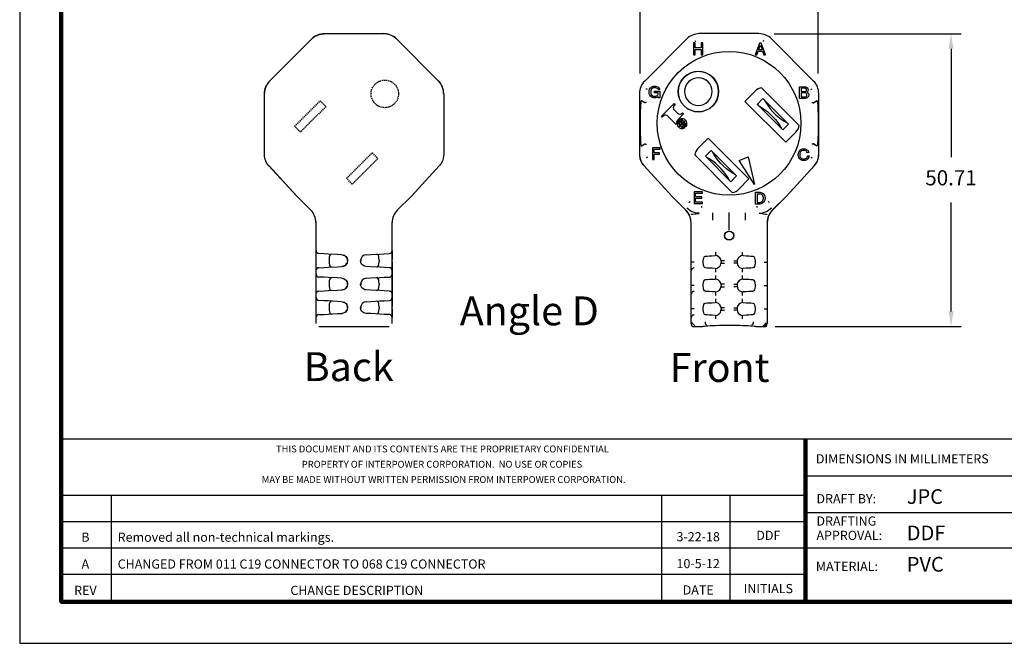
# Model space of a CAD drawing. Units: millimetres. Extents: x 330 to 651, y 65 to 312.
# Drawn here: x 330 to 526, y 65 to 188 of the extents above; entities that cross this region are included whole.
import ezdxf
from ezdxf.enums import TextEntityAlignment as Align

# ---------------------------------------------------------------- set-up
doc = ezdxf.new("R2010")
doc.units = ezdxf.units.MM
doc.linetypes.add('HIDDEN', pattern=[0.375, 0.25, -0.125])
for name, color, linetype in [('DIMS', 1, 'Continuous'), ('HIDDEN', 4, 'HIDDEN'), ('OBJECT', 7, 'Continuous'), ('PLOT BORDER', 3, 'Continuous'), ('TEXT', 7, 'Continuous'), ('TITLE BLOCK', 4, 'Continuous'), ('TITLE BLOCK TEXT', 6, 'Continuous')]:
    doc.layers.add(name, color=color, linetype=linetype)
doc.dimstyles.new('ISO-25', dxfattribs={"dimtxt": 2.5, "dimasz": 2.5, "dimexe": 1.25, "dimexo": 0.625, "dimtad": 0, "dimtih": 1, "dimtoh": 1, "dimdsep": 46, "dimtxsty": 'Standard', "dimcen": 2.5, "dimadec": 0, "dimazin": 0, "dimtfac": 1, "dimtmove": 0, "dimatfit": 3, "dimfxl": 1, "dimarcsym": 0})

# ---------------------------------------------------------------- blocks, each defined once
blk = doc.blocks.new('*D22')
at = {"layer": 'Defpoints', "color": 0, "transparency": 16777216}
for p in [(477.05, 185.7), (477.3, 127.58), (515.19, 127.58)]:
    blk.add_point(p, dxfattribs=at)
at = {"layer": 'DIMS', "color": 0, "lineweight": -2, "transparency": 16777216}
for p, q in [((480.05, 185.7), (517.19, 185.7)), ((515.19, 182.7), (515.19, 161.22)), ((515.19, 130.58), (515.19, 152.22)), ((480.3, 127.58), (517.19, 127.58))]:
    blk.add_line(p, q, dxfattribs=at)
at = {"layer": 'DIMS', "color": 0, "transparency": 16777216}
for points in [[(514.69, 182.7), (515.69, 182.7), (515.19, 185.7)], [(514.69, 130.58), (515.69, 130.58), (515.19, 127.58)]]:
    blk.add_solid(points, dxfattribs=at)
at = {"layer": 'DIMS', "color": 0, "transparency": 16777216, "insert": (515.19, 156.72), "char_height": 3, "attachment_point": 5}
blk.add_mtext('50.71', dxfattribs=at)
blk = doc.blocks.new('*D23')
at = {"layer": 'Defpoints', "color": 0, "transparency": 16777216}
for p in [(488.78, 200.59), (453.46, 174.77), (488.78, 174.8)]:
    blk.add_point(p, dxfattribs=at)
at = {"layer": 'DIMS', "color": 0, "lineweight": -2, "transparency": 16777216}
for p, q in [((453.46, 177.77), (453.46, 202.59)), ((488.78, 177.8), (488.78, 202.59)), ((456.46, 200.59), (458.12, 200.59)), ((485.78, 200.59), (484.12, 200.59))]:
    blk.add_line(p, q, dxfattribs=at)
at = {"layer": 'DIMS', "color": 0, "transparency": 16777216}
for points in [[(456.46, 201.09), (456.46, 200.09), (453.46, 200.59)], [(485.78, 201.09), (485.78, 200.09), (488.78, 200.59)]]:
    blk.add_solid(points, dxfattribs=at)
at = {"layer": 'DIMS', "color": 0, "transparency": 16777216, "insert": (471.12, 200.59), "char_height": 3, "attachment_point": 5}
blk.add_mtext('31.04±0.7', dxfattribs=at)

msp = doc.modelspace()

# ---------------------------------------------------------------- linework, layer by layer
at = {"color": 7, "linetype": 'Continuous'}
for p, q in [((462.734, 184.683), (454.355, 176.303)), ((462.734, 184.683), (454.355, 176.303)), ((464.077, 183.864), (464.077, 181.534)), ((464.397, 183.864), (464.077, 183.864)), ((464.308, 184.373), (464.419, 184.104)), ((464.397, 182.874), (464.397, 183.864)), ((477.051, 185.705), (465.201, 185.705)), ((477.051, 185.705), (465.201, 185.705)), ((465.591, 183.864), (465.591, 182.874)), ((465.911, 183.864), (465.591, 183.864)), ((465.911, 181.534), (465.911, 183.864)), ((477.152, 183.845), (476.308, 181.516)), ((477.502, 183.845), (477.152, 183.845)), ((478.346, 181.516), (477.502, 183.845)), ((477.945, 184.373), (477.834, 184.104)), ((487.898, 176.303), (479.519, 184.683)), ((487.898, 176.303), (479.519, 184.683)), ((465.591, 182.874), (464.397, 182.874)), ((464.397, 181.534), (464.397, 182.582)), ((464.397, 182.582), (465.591, 182.582)), ((465.591, 182.582), (465.591, 181.534)), ((476.628, 181.516), (476.89, 182.214)), ((476.89, 182.214), (477.764, 182.214)), ((476.977, 182.506), (477.327, 183.437)), ((477.705, 182.506), (476.977, 182.506)), ((477.327, 183.437), (477.705, 182.506)), ((477.764, 182.214), (478.026, 181.516)), ((464.077, 181.534), (464.397, 181.534)), ((465.591, 181.534), (465.911, 181.534)), ((476.308, 181.516), (476.628, 181.516)), ((478.026, 181.516), (478.346, 181.516)), ((454.933, 174.618), (454.664, 174.73)), ((455.23, 174.221), (455.259, 174.425)), ((455.23, 174.046), (455.23, 174.221)), ((455.259, 173.842), (455.23, 174.046)), ((455.259, 174.425), (455.346, 174.687)), ((455.346, 174.687), (455.463, 174.861)), ((455.463, 174.861), (455.579, 175.007)), ((455.579, 174.425), (455.55, 174.221)), ((455.55, 174.221), (455.55, 174.046)), ((455.55, 174.046), (455.579, 173.842)), ((455.579, 175.007), (455.754, 175.152)), ((455.638, 174.599), (455.579, 174.425)), ((455.725, 174.745), (455.638, 174.599)), ((455.812, 174.832), (455.725, 174.745)), ((455.754, 175.152), (455.87, 175.211)), ((455.9, 174.89), (455.812, 174.832)), ((455.87, 175.211), (456.074, 175.269)), ((456.074, 174.949), (455.9, 174.89)), ((456.074, 175.269), (456.249, 175.298)), ((456.249, 174.978), (456.074, 174.949)), ((456.249, 175.298), (456.424, 175.298)), ((456.424, 174.978), (456.249, 174.978)), ((456.336, 173.988), (456.336, 174.279)), ((456.336, 174.279), (457.355, 174.279)), ((456.424, 175.298), (456.598, 175.269)), ((456.598, 174.949), (456.424, 174.978)), ((456.598, 175.269), (456.802, 175.211)), ((456.773, 174.89), (456.598, 174.949)), ((456.86, 174.832), (456.773, 174.89)), ((456.802, 175.211), (456.977, 175.123)), ((456.948, 174.745), (456.86, 174.832)), ((457.035, 174.599), (456.948, 174.745)), ((456.977, 175.123), (457.152, 174.978)), ((457.355, 174.599), (457.035, 174.599)), ((457.152, 174.978), (457.297, 174.774)), ((457.297, 174.774), (457.355, 174.599)), ((457.355, 174.279), (457.355, 172.998)), ((474.259, 172.269), (476.285, 174.296)), ((474.259, 172.269), (476.285, 174.296)), ((485.04, 167.487), (477.582, 174.944)), ((477.582, 174.944), (485.04, 167.487)), ((485.121, 172.827), (485.121, 175.157)), ((485.121, 175.157), (486.228, 175.157)), ((486.198, 174.865), (485.441, 174.865)), ((485.441, 174.865), (485.441, 174.225)), ((485.441, 174.225), (486.198, 174.225)), ((486.315, 174.836), (486.198, 174.865)), ((486.198, 174.225), (486.315, 174.254)), ((486.228, 175.157), (486.373, 175.127)), ((486.402, 174.778), (486.315, 174.836)), ((486.315, 174.254), (486.402, 174.312)), ((486.373, 175.127), (486.548, 175.04)), ((486.461, 174.691), (486.402, 174.778)), ((486.402, 174.312), (486.461, 174.4)), ((486.49, 174.603), (486.461, 174.691)), ((486.461, 174.4), (486.49, 174.487)), ((486.49, 174.487), (486.49, 174.603)), ((486.548, 175.04), (486.664, 174.924)), ((486.664, 174.167), (486.606, 174.108)), ((486.606, 174.108), (486.752, 173.992)), ((486.664, 174.924), (486.781, 174.749)), ((486.781, 174.341), (486.664, 174.167)), ((486.781, 174.749), (486.81, 174.603)), ((486.81, 174.487), (486.781, 174.341)), ((486.81, 174.603), (486.81, 174.487)), ((487.32, 174.618), (487.589, 174.73)), ((453.333, 173.836), (453.333, 161.603)), ((453.333, 173.836), (453.333, 161.986)), ((454.398, 171.998), (453.691, 172.433)), ((455.346, 173.58), (455.259, 173.842)), ((455.463, 173.405), (455.346, 173.58)), ((455.579, 173.26), (455.463, 173.405)), ((455.579, 173.842), (455.638, 173.667)), ((455.754, 173.114), (455.579, 173.26)), ((455.638, 173.667), (455.725, 173.522)), ((455.725, 173.522), (455.812, 173.435)), ((455.87, 173.056), (455.754, 173.114)), ((455.812, 173.435), (455.9, 173.376)), ((456.074, 172.998), (455.87, 173.056)), ((455.9, 173.376), (456.074, 173.318)), ((456.074, 173.318), (456.249, 173.289)), ((456.249, 172.969), (456.074, 172.998)), ((456.249, 173.289), (456.424, 173.289)), ((456.424, 172.969), (456.249, 172.969)), ((457.064, 173.988), (456.336, 173.988)), ((456.424, 173.289), (456.598, 173.318)), ((456.598, 172.998), (456.424, 172.969)), ((456.598, 173.318), (456.744, 173.376)), ((456.802, 173.056), (456.598, 172.998)), ((456.744, 173.376), (456.86, 173.464)), ((456.919, 173.114), (456.802, 173.056)), ((456.86, 173.464), (456.948, 173.551)), ((457.064, 173.26), (456.919, 173.114)), ((456.948, 173.551), (457.035, 173.726)), ((457.035, 173.726), (457.064, 173.93)), ((457.064, 173.93), (457.064, 173.988)), ((457.064, 172.998), (457.064, 173.26)), ((457.355, 172.998), (457.064, 172.998)), ((482.365, 164.163), (474.259, 172.269)), ((482.365, 164.163), (474.259, 172.269)), ((477.85, 172.812), (476.715, 171.678)), ((478.099, 172.563), (477.85, 172.812)), ((482.659, 168.004), (478.099, 172.563)), ((486.228, 172.827), (485.121, 172.827)), ((485.441, 173.963), (485.441, 173.147)), ((486.198, 173.963), (485.441, 173.963)), ((485.441, 173.147), (486.198, 173.147)), ((486.344, 173.934), (486.198, 173.963)), ((486.198, 173.147), (486.344, 173.177)), ((486.461, 172.885), (486.228, 172.827)), ((486.461, 173.846), (486.344, 173.934)), ((486.344, 173.177), (486.461, 173.264)), ((486.548, 173.73), (486.461, 173.846)), ((486.461, 173.264), (486.548, 173.38)), ((486.635, 172.973), (486.461, 172.885)), ((486.577, 173.613), (486.548, 173.73)), ((486.548, 173.38), (486.577, 173.497)), ((486.577, 173.497), (486.577, 173.613)), ((486.781, 173.118), (486.635, 172.973)), ((486.752, 173.992), (486.868, 173.817)), ((486.868, 173.264), (486.781, 173.118)), ((486.868, 173.817), (486.926, 173.613)), ((486.926, 173.468), (486.868, 173.264)), ((486.926, 173.613), (486.926, 173.468)), ((487.855, 171.998), (488.562, 172.433)), ((488.92, 161.603), (488.92, 173.836)), ((488.92, 161.986), (488.92, 173.836)), ((454.399, 171.998), (454.398, 171.998)), ((457.671, 169.35), (460.199, 171.878)), ((460.385, 171.693), (460.143, 171.416)), ((460.199, 171.878), (460.385, 171.693)), ((460.233, 170.564), (460.876, 169.92)), ((476.964, 171.428), (476.715, 171.678)), ((481.524, 166.869), (476.964, 171.428)), ((487.854, 171.998), (487.855, 171.998)), ((457.856, 169.164), (457.671, 169.35)), ((458.133, 169.406), (457.856, 169.164)), ((460.57, 167.731), (458.985, 169.316)), ((460.908, 168.591), (462.048, 169.824)), ((461.421, 168.127), (461.098, 168.45)), ((461.171, 168.522), (461.493, 168.2)), ((461.536, 168.158), (461.786, 167.907)), ((461.786, 167.907), (462.084, 168.205)), ((461.812, 169.914), (461.885, 169.987)), ((462.048, 169.824), (461.885, 169.987)), ((462.139, 168.26), (462.432, 168.553)), ((462.488, 168.497), (462.195, 168.204)), ((460.57, 167.731), (460.642, 167.802)), ((461.067, 167.189), (461.36, 167.482)), ((461.416, 167.425), (461.123, 167.132)), ((461.415, 167.537), (461.713, 167.835)), ((461.713, 167.835), (461.463, 168.085)), ((461.77, 167.778), (461.472, 167.48)), ((462.02, 167.528), (461.77, 167.778)), ((462.14, 168.149), (461.842, 167.851)), ((461.842, 167.851), (462.092, 167.601)), ((462.385, 167.163), (462.062, 167.486)), ((462.135, 167.558), (462.457, 167.236)), ((481.773, 166.62), (481.524, 166.869)), ((482.908, 167.754), (481.773, 166.62)), ((482.908, 167.754), (482.659, 168.004)), ((464.937, 162.948), (466.964, 164.974)), ((464.937, 162.948), (466.964, 164.974)), ((466.964, 164.974), (475.069, 156.868)), ((466.964, 164.974), (475.069, 156.868)), ((484.391, 166.19), (482.365, 164.163)), ((484.391, 166.19), (482.365, 164.163)), ((453.691, 163.389), (454.398, 163.823)), ((454.398, 163.823), (454.399, 163.823)), ((455.89, 163.071), (455.89, 160.742)), ((457.463, 163.071), (455.89, 163.071)), ((456.211, 162.78), (457.463, 162.78)), ((456.211, 162.081), (456.211, 162.78)), ((457.463, 162.78), (457.463, 163.071)), ((466.42, 161.383), (467.555, 162.518)), ((467.555, 162.518), (467.805, 162.269)), ((484.957, 162.243), (485.074, 162.418)), ((485.074, 162.418), (485.19, 162.563)), ((485.19, 162.563), (485.365, 162.709)), ((485.336, 162.301), (485.248, 162.156)), ((485.423, 162.389), (485.336, 162.301)), ((485.365, 162.709), (485.481, 162.767)), ((485.51, 162.447), (485.423, 162.389)), ((485.481, 162.767), (485.685, 162.825)), ((485.685, 162.505), (485.51, 162.447)), ((485.685, 162.825), (485.86, 162.854)), ((485.86, 162.534), (485.685, 162.505)), ((485.86, 162.854), (486.034, 162.854)), ((486.034, 162.534), (485.86, 162.534)), ((486.034, 162.854), (486.209, 162.825)), ((486.209, 162.505), (486.034, 162.534)), ((486.209, 162.825), (486.413, 162.767)), ((486.384, 162.447), (486.209, 162.505)), ((486.5, 162.359), (486.384, 162.447)), ((486.413, 162.767), (486.588, 162.68)), ((486.588, 162.243), (486.5, 162.359)), ((486.588, 162.68), (486.733, 162.563)), ((486.733, 162.563), (486.879, 162.33)), ((486.879, 162.33), (486.966, 162.097)), ((487.855, 163.823), (487.854, 163.823)), ((488.562, 163.389), (487.855, 163.823)), ((453.333, 161.603), (453.354, 161.603)), ((453.333, 161.603), (453.342, 161.436)), ((454.933, 161.203), (454.664, 161.092)), ((455.89, 160.742), (456.211, 160.742)), ((457.288, 162.081), (456.211, 162.081)), ((456.211, 160.742), (456.211, 161.79)), ((456.211, 161.79), (457.288, 161.79)), ((457.288, 161.79), (457.288, 162.081)), ((464.289, 161.651), (471.746, 154.193)), ((471.746, 154.193), (464.289, 161.651)), ((466.42, 161.383), (466.67, 161.134)), ((466.67, 161.134), (471.229, 156.574)), ((467.805, 162.269), (472.364, 157.709)), ((473.122, 160.543), (474.925, 161.29)), ((476.141, 155.805), (473.122, 160.543)), ((474.925, 161.29), (476.141, 155.805)), ((484.841, 161.777), (484.87, 161.981)), ((484.841, 161.602), (484.841, 161.777)), ((484.87, 161.399), (484.841, 161.602)), ((484.87, 161.981), (484.957, 162.243)), ((484.957, 161.136), (484.87, 161.399)), ((485.074, 160.962), (484.957, 161.136)), ((485.19, 160.816), (485.074, 160.962)), ((485.19, 161.981), (485.161, 161.777)), ((485.161, 161.777), (485.161, 161.602)), ((485.161, 161.602), (485.19, 161.399)), ((485.248, 162.156), (485.19, 161.981)), ((485.19, 161.399), (485.248, 161.224)), ((485.365, 160.671), (485.19, 160.816)), ((485.248, 161.224), (485.336, 161.078)), ((485.336, 161.078), (485.423, 160.991)), ((485.481, 160.612), (485.365, 160.671)), ((485.423, 160.991), (485.51, 160.933)), ((485.685, 160.554), (485.481, 160.612)), ((485.51, 160.933), (485.685, 160.874)), ((485.685, 160.874), (485.86, 160.845)), ((485.86, 160.525), (485.685, 160.554)), ((485.86, 160.845), (486.034, 160.845)), ((486.034, 160.525), (485.86, 160.525)), ((486.034, 160.845), (486.209, 160.874)), ((486.209, 160.554), (486.034, 160.525)), ((486.209, 160.874), (486.384, 160.933)), ((486.413, 160.612), (486.209, 160.554)), ((486.384, 160.933), (486.471, 160.991)), ((486.529, 160.671), (486.413, 160.612)), ((486.471, 160.991), (486.559, 161.078)), ((486.704, 160.816), (486.529, 160.671)), ((486.559, 161.078), (486.646, 161.224)), ((486.675, 162.039), (486.588, 162.243)), ((486.646, 161.224), (486.704, 161.457)), ((486.966, 162.097), (486.675, 162.039)), ((486.704, 161.457), (487.024, 161.457)), ((486.85, 160.991), (486.704, 160.816)), ((486.937, 161.166), (486.85, 160.991)), ((487.024, 161.457), (486.937, 161.166)), ((487.32, 161.203), (487.589, 161.092)), ((488.899, 161.603), (488.92, 161.603)), ((488.911, 161.436), (488.92, 161.603)), ((454.155, 159.552), (459.741, 153.472)), ((454.232, 159.468), (459.741, 153.472)), ((482.512, 153.472), (488.098, 159.552)), ((482.512, 153.472), (488.021, 159.468)), ((471.229, 156.574), (471.479, 156.325)), ((471.479, 156.325), (472.613, 157.46)), ((472.364, 157.709), (472.613, 157.46)), ((475.069, 156.868), (473.043, 154.842)), ((475.069, 156.868), (473.043, 154.842)), ((462.539, 150.674), (459.741, 153.472)), ((462.548, 150.665), (459.741, 153.472)), ((465.816, 154.337), (464.156, 154.337)), ((464.156, 154.337), (464.156, 152.007)), ((464.477, 154.046), (465.816, 154.046)), ((464.477, 153.347), (464.477, 154.046)), ((465.7, 153.347), (464.477, 153.347)), ((464.477, 153.056), (465.7, 153.056)), ((464.477, 152.299), (464.477, 153.056)), ((465.7, 153.056), (465.7, 153.347)), ((465.816, 154.046), (465.816, 154.337)), ((476.392, 154.227), (477.237, 154.227)), ((476.392, 151.898), (476.392, 154.227)), ((476.713, 153.907), (476.713, 152.218)), ((476.713, 153.907), (477.237, 153.907)), ((477.237, 154.227), (477.441, 154.198)), ((477.441, 153.878), (477.237, 153.907)), ((477.441, 154.198), (477.615, 154.14)), ((477.586, 153.82), (477.441, 153.878)), ((477.674, 153.761), (477.586, 153.82)), ((477.615, 154.14), (477.761, 154.082)), ((477.761, 153.674), (477.674, 153.761)), ((477.761, 154.082), (477.906, 153.965)), ((477.848, 153.528), (477.761, 153.674)), ((477.761, 152.451), (477.848, 152.597)), ((477.906, 153.354), (477.848, 153.528)), ((477.848, 152.597), (477.906, 152.771)), ((477.906, 153.965), (478.023, 153.82)), ((477.936, 153.15), (477.906, 153.354)), ((477.906, 152.771), (477.936, 152.975)), ((477.936, 152.975), (477.936, 153.15)), ((478.023, 153.82), (478.139, 153.616)), ((478.139, 152.509), (478.023, 152.335)), ((478.139, 153.616), (478.227, 153.354)), ((478.227, 152.771), (478.139, 152.509)), ((478.227, 153.354), (478.256, 153.15)), ((478.256, 152.975), (478.227, 152.771)), ((478.256, 153.15), (478.256, 152.975)), ((479.704, 150.665), (482.512, 153.472)), ((482.512, 153.472), (479.714, 150.674)), ((464.156, 152.007), (465.845, 152.007)), ((465.845, 152.299), (464.477, 152.299)), ((465.845, 152.007), (465.845, 152.299)), ((477.237, 151.898), (476.392, 151.898)), ((476.713, 152.218), (477.237, 152.218)), ((477.237, 152.218), (477.441, 152.247)), ((477.441, 151.927), (477.237, 151.898)), ((477.441, 152.247), (477.586, 152.306)), ((477.615, 151.985), (477.441, 151.927)), ((477.586, 152.306), (477.674, 152.364)), ((477.732, 152.043), (477.615, 151.985)), ((477.674, 152.364), (477.761, 152.451)), ((477.906, 152.189), (477.732, 152.043)), ((478.023, 152.335), (477.906, 152.189)), ((463.637, 149.832), (463.638, 149.831)), ((464.401, 149.941), (464.454, 149.945)), ((464.454, 149.945), (465.168, 149.989)), ((465.186, 150.055), (464.57, 150.105)), ((471.126, 146.739), (471.126, 150.228)), ((477.067, 150.055), (477.683, 150.105)), ((477.799, 149.945), (477.084, 149.989)), ((477.799, 149.945), (477.852, 149.941)), ((478.616, 149.832), (478.615, 149.831)), ((463.563, 128.16), (463.563, 148.169)), ((463.563, 128.16), (463.563, 148.169)), ((478.69, 148.169), (478.69, 128.16)), ((478.69, 148.169), (478.69, 128.16)), ((464.164, 140.389), (463.582, 140.389)), ((469.525, 140.523), (469.525, 140.255)), ((469.632, 140.148), (470.214, 140.148)), ((472.62, 140.148), (472.039, 140.148)), ((472.728, 140.523), (472.728, 140.255)), ((478.089, 140.389), (478.671, 140.389)), ((464.164, 135.73), (463.582, 135.73)), ((469.525, 135.864), (469.525, 135.596)), ((469.632, 135.489), (470.214, 135.489)), ((472.62, 135.489), (472.039, 135.489)), ((472.728, 135.864), (472.728, 135.596)), ((478.089, 135.73), (478.671, 135.73)), ((464.164, 131.071), (463.582, 131.071)), ((469.525, 131.205), (469.525, 130.938)), ((472.728, 131.205), (472.728, 130.938)), ((478.089, 131.071), (478.671, 131.071)), ((469.632, 130.83), (470.214, 130.83)), ((472.62, 130.83), (472.039, 130.83)), ((464.145, 127.577), (465.769, 127.577)), ((464.145, 127.577), (465.769, 127.577)), ((476.484, 127.577), (478.108, 127.577)), ((476.484, 127.577), (478.108, 127.577))]:
    msp.add_line(p, q, dxfattribs=at)
at = {"color": 7, "linetype": 'Continuous', "flags": 128}
for points in [[(463.081, 176.152), (462.74, 175.737), (462.487, 175.263)], [(466.955, 176.152), (466.54, 176.493), (466.067, 176.746), (465.553, 176.902), (465.018, 176.955), (464.484, 176.902), (463.97, 176.746), (463.855, 176.685)], [(453.691, 172.433), (453.651, 172.391), (453.612, 172.223), (453.576, 171.932), (453.542, 171.527), (453.512, 171.019), (453.487, 170.423), (453.468, 169.756), (453.455, 169.036), (453.447, 167.911), (453.451, 167.151), (453.461, 166.413), (453.477, 165.718), (453.499, 165.085), (453.527, 164.532), (453.558, 164.075), (453.594, 163.727), (453.632, 163.497), (453.691, 163.389)], [(454.689, 172.067), (454.686, 172.066), (454.659, 172.06), (454.583, 172.042), (454.49, 172.02), (454.452, 172.011), (454.423, 172.004), (454.399, 171.998)], [(478.099, 172.563), (478.449, 171.957), (478.852, 171.36), (479.301, 170.78), (479.792, 170.223), (480.319, 169.696), (480.876, 169.205), (481.456, 168.756), (482.053, 168.354), (482.659, 168.004)], [(487.563, 172.067), (487.567, 172.066), (487.594, 172.06), (487.67, 172.042), (487.763, 172.02), (487.801, 172.011), (487.83, 172.004), (487.854, 171.998)], [(488.562, 172.433), (488.601, 172.391), (488.64, 172.223), (488.677, 171.932), (488.711, 171.527), (488.741, 171.019), (488.766, 170.423), (488.785, 169.756), (488.798, 169.036), (488.806, 167.911), (488.802, 167.151), (488.792, 166.413), (488.776, 165.718), (488.754, 165.085), (488.726, 164.532), (488.694, 164.075), (488.659, 163.727), (488.621, 163.497), (488.562, 163.389)], [(476.964, 171.428), (477.57, 171.078), (478.167, 170.676), (478.747, 170.227), (479.304, 169.736), (479.831, 169.209), (480.322, 168.652), (480.771, 168.072), (481.173, 167.475), (481.524, 166.869)], [(454.399, 163.823), (454.423, 163.817), (454.452, 163.811), (454.49, 163.802), (454.583, 163.78), (454.659, 163.762), (454.68, 163.757), (454.686, 163.755), (454.689, 163.754)], [(487.854, 163.823), (487.83, 163.817), (487.801, 163.811), (487.763, 163.802), (487.67, 163.78), (487.594, 163.762), (487.573, 163.757), (487.567, 163.755), (487.563, 163.754)], [(453.333, 161.986), (453.335, 161.858), (453.342, 161.73), (453.354, 161.603)], [(453.342, 161.436), (453.417, 160.926), (453.581, 160.433), (453.829, 159.971), (454.155, 159.552)], [(453.354, 161.603), (453.41, 161.128), (453.528, 160.669), (453.707, 160.234), (453.943, 159.831), (454.232, 159.468)], [(471.229, 156.574), (470.879, 157.18), (470.477, 157.777), (470.027, 158.357), (469.536, 158.914), (469.009, 159.441), (468.453, 159.932), (467.872, 160.381), (467.276, 160.783), (466.67, 161.134)], [(472.364, 157.709), (471.758, 158.059), (471.161, 158.462), (470.581, 158.911), (470.024, 159.402), (469.497, 159.929), (469.006, 160.486), (468.557, 161.066), (468.155, 161.663), (467.805, 162.269)], [(488.021, 159.468), (488.31, 159.831), (488.546, 160.234), (488.725, 160.669), (488.843, 161.128), (488.899, 161.603)], [(488.098, 159.552), (488.424, 159.971), (488.672, 160.433), (488.836, 160.926), (488.911, 161.436)], [(488.899, 161.603), (488.911, 161.73), (488.918, 161.858), (488.92, 161.986)], [(463.563, 148.169), (463.474, 149.008), (463.312, 149.53), (463.056, 150.031), (462.548, 150.665)], [(464.57, 150.105), (463.569, 150.44), (462.701, 151.084)], [(463.168, 152.213), (463.189, 152.234), (463.247, 152.291), (463.309, 152.353), (463.374, 152.418)], [(465.654, 151.474), (465.654, 151.357), (465.654, 151.254), (465.653, 151.203), (465.653, 151.183)], [(476.599, 151.474), (476.599, 151.357), (476.599, 151.254), (476.599, 151.203), (476.599, 151.183)], [(479.552, 151.084), (478.684, 150.44), (477.683, 150.105)], [(479.704, 150.665), (479.316, 150.209), (479.004, 149.676), (478.779, 149.008), (478.69, 148.169)], [(479.085, 152.213), (479.063, 152.234), (479.006, 152.291), (478.944, 152.353), (478.879, 152.418)], [(463.638, 149.831), (463.638, 149.831), (463.638, 149.831), (463.638, 149.831), (463.638, 149.832), (463.638, 149.833), (463.64, 149.84), (463.658, 149.864), (463.89, 149.913), (464.401, 149.941)], [(467.845, 150.127), (467.845, 150.087), (467.845, 149.995), (467.845, 149.857), (467.845, 149.675), (467.845, 149.458), (467.845, 149.213), (467.845, 148.948), (467.845, 148.673)], [(474.408, 148.673), (474.408, 148.948), (474.408, 149.213), (474.408, 149.458), (474.408, 149.675), (474.408, 149.857), (474.408, 149.995), (474.408, 150.087), (474.408, 150.127)], [(477.852, 149.941), (478.329, 149.915), (478.594, 149.864), (478.615, 149.831), (478.615, 149.831)], [(470.259, 145.63), (470.307, 145.916), (470.446, 146.169), (470.662, 146.364), (470.932, 146.477), (471.222, 146.493), (471.498, 146.415), (471.734, 146.25), (471.905, 146.013), (471.988, 145.733), (471.994, 145.63), (471.946, 145.344), (471.807, 145.091), (471.59, 144.896), (471.32, 144.783), (471.031, 144.767), (470.754, 144.845), (470.518, 145.01), (470.348, 145.247), (470.265, 145.528), (470.259, 145.63)], [(466.42, 139.226), (466.228, 139.315), (466.086, 139.547), (466.007, 139.868), (465.973, 140.234), (465.976, 140.611), (466.015, 140.963), (466.094, 141.251), (466.216, 141.451), (466.387, 141.547), (466.42, 141.552)], [(466.42, 141.552), (466.795, 141.583), (467.244, 141.611), (467.76, 141.636), (468.334, 141.657)], [(469.525, 140.523), (469.467, 140.883), (469.299, 141.202), (469.047, 141.447), (468.732, 141.603), (468.334, 141.657)], [(468.469, 141.793), (468.469, 141.81), (468.469, 141.846), (468.469, 141.902), (468.469, 141.974), (468.469, 142.061), (468.469, 142.159), (468.469, 142.265), (468.469, 142.375)], [(473.919, 141.657), (473.504, 141.598), (473.115, 141.376), (472.864, 141.063), (472.744, 140.711), (472.728, 140.523)], [(473.783, 141.793), (473.783, 141.81), (473.783, 141.846), (473.783, 141.902), (473.783, 141.974), (473.783, 142.061), (473.783, 142.159), (473.783, 142.265), (473.783, 142.375)], [(473.919, 141.657), (474.493, 141.636), (475.009, 141.611), (475.458, 141.583), (475.833, 141.552)], [(475.833, 141.552), (476.025, 141.463), (476.167, 141.231), (476.246, 140.91), (476.279, 140.544), (476.276, 140.166), (476.237, 139.815), (476.159, 139.526), (476.037, 139.327), (475.866, 139.231), (475.833, 139.226)], [(464.2, 139.226), (464.087, 139.215), (463.977, 139.181), (463.877, 139.128), (463.789, 139.055), (463.716, 138.967), (463.662, 138.867), (463.629, 138.758), (463.618, 138.644)], [(468.334, 139.12), (467.76, 139.142), (467.244, 139.166), (466.795, 139.195), (466.42, 139.226)], [(468.334, 139.12), (468.748, 139.18), (469.138, 139.402), (469.389, 139.715), (469.509, 140.066), (469.525, 140.255)], [(468.469, 138.403), (468.469, 138.513), (468.469, 138.619), (468.469, 138.717), (468.469, 138.804), (468.469, 138.876), (468.469, 138.932), (468.469, 138.968), (468.469, 138.985)], [(470.214, 140.63), (470.104, 140.63), (469.998, 140.63), (469.9, 140.63), (469.813, 140.63), (469.741, 140.63), (469.685, 140.63), (469.649, 140.63), (469.632, 140.63)], [(472.039, 140.63), (472.149, 140.63), (472.255, 140.63), (472.353, 140.63), (472.44, 140.63), (472.512, 140.63), (472.568, 140.63), (472.604, 140.63), (472.62, 140.63)], [(472.728, 140.255), (472.786, 139.895), (472.953, 139.576), (473.206, 139.331), (473.521, 139.175), (473.919, 139.12)], [(473.783, 138.403), (473.783, 138.513), (473.783, 138.619), (473.783, 138.717), (473.783, 138.804), (473.783, 138.876), (473.783, 138.932), (473.783, 138.968), (473.783, 138.985)], [(475.833, 139.226), (475.458, 139.195), (475.009, 139.166), (474.493, 139.142), (473.919, 139.12)], [(466.42, 134.567), (466.228, 134.656), (466.086, 134.888), (466.007, 135.209), (465.973, 135.575), (465.976, 135.953), (466.015, 136.304), (466.094, 136.593), (466.216, 136.793), (466.387, 136.888), (466.42, 136.893)], [(466.42, 136.893), (466.795, 136.924), (467.244, 136.953), (467.76, 136.978), (468.334, 136.999)], [(469.525, 135.864), (469.467, 136.224), (469.299, 136.543), (469.047, 136.788), (468.732, 136.944), (468.334, 136.999)], [(468.469, 137.135), (468.469, 137.151), (468.469, 137.187), (468.469, 137.243), (468.469, 137.315), (468.469, 137.402), (468.469, 137.5), (468.469, 137.606), (468.469, 137.716)], [(473.919, 136.999), (473.504, 136.939), (473.115, 136.717), (472.864, 136.404), (472.744, 136.053), (472.728, 135.864)], [(473.783, 137.135), (473.783, 137.151), (473.783, 137.187), (473.783, 137.243), (473.783, 137.315), (473.783, 137.402), (473.783, 137.5), (473.783, 137.606), (473.783, 137.716)], [(473.919, 136.999), (474.493, 136.978), (475.009, 136.953), (475.458, 136.924), (475.833, 136.893)], [(475.833, 136.893), (476.025, 136.804), (476.167, 136.573), (476.246, 136.251), (476.279, 135.885), (476.276, 135.508), (476.237, 135.156), (476.159, 134.868), (476.037, 134.668), (475.866, 134.572), (475.833, 134.567)], [(468.334, 134.462), (468.748, 134.521), (469.138, 134.743), (469.389, 135.056), (469.509, 135.408), (469.525, 135.596)], [(470.214, 135.971), (470.104, 135.971), (469.998, 135.971), (469.9, 135.971), (469.813, 135.971), (469.741, 135.971), (469.685, 135.971), (469.649, 135.971), (469.632, 135.971)], [(472.039, 135.971), (472.149, 135.971), (472.255, 135.971), (472.353, 135.971), (472.44, 135.971), (472.512, 135.971), (472.568, 135.971), (472.604, 135.971), (472.62, 135.971)], [(472.728, 135.596), (472.786, 135.236), (472.953, 134.917), (473.206, 134.672), (473.521, 134.516), (473.919, 134.462)], [(464.2, 134.567), (464.087, 134.556), (463.977, 134.523), (463.877, 134.469), (463.789, 134.396), (463.716, 134.308), (463.662, 134.208), (463.629, 134.099), (463.618, 133.985)], [(468.334, 134.462), (467.76, 134.483), (467.244, 134.508), (466.795, 134.536), (466.42, 134.567)], [(468.469, 133.744), (468.469, 133.854), (468.469, 133.96), (468.469, 134.058), (468.469, 134.145), (468.469, 134.218), (468.469, 134.273), (468.469, 134.31), (468.469, 134.326)], [(468.469, 132.476), (468.469, 132.492), (468.469, 132.528), (468.469, 132.584), (468.469, 132.656), (468.469, 132.743), (468.469, 132.842), (468.469, 132.947), (468.469, 133.057)], [(473.783, 133.744), (473.783, 133.854), (473.783, 133.96), (473.783, 134.058), (473.783, 134.145), (473.783, 134.218), (473.783, 134.273), (473.783, 134.31), (473.783, 134.326)], [(473.783, 132.476), (473.783, 132.492), (473.783, 132.528), (473.783, 132.584), (473.783, 132.656), (473.783, 132.743), (473.783, 132.842), (473.783, 132.947), (473.783, 133.057)], [(475.833, 134.567), (475.458, 134.536), (475.009, 134.508), (474.493, 134.483), (473.919, 134.462)], [(466.42, 129.908), (466.228, 129.998), (466.086, 130.229), (466.007, 130.55), (465.973, 130.916), (465.976, 131.294), (466.015, 131.645), (466.094, 131.934), (466.216, 132.134), (466.387, 132.23), (466.42, 132.234)], [(466.42, 132.234), (466.795, 132.266), (467.244, 132.294), (467.76, 132.319), (468.334, 132.34)], [(469.525, 131.205), (469.467, 131.565), (469.299, 131.885), (469.047, 132.13), (468.732, 132.285), (468.334, 132.34)], [(470.214, 131.313), (470.104, 131.313), (469.998, 131.313), (469.9, 131.313), (469.813, 131.313), (469.741, 131.313), (469.685, 131.313), (469.649, 131.313), (469.632, 131.313)], [(472.039, 131.313), (472.149, 131.313), (472.255, 131.313), (472.353, 131.313), (472.44, 131.313), (472.512, 131.313), (472.568, 131.313), (472.604, 131.313), (472.62, 131.313)], [(473.919, 132.34), (473.504, 132.28), (473.115, 132.058), (472.864, 131.745), (472.744, 131.394), (472.728, 131.205)], [(473.919, 132.34), (474.493, 132.319), (475.009, 132.294), (475.458, 132.266), (475.833, 132.234)], [(475.833, 132.234), (476.025, 132.145), (476.167, 131.914), (476.246, 131.592), (476.279, 131.226), (476.276, 130.849), (476.237, 130.498), (476.159, 130.209), (476.037, 130.009), (475.866, 129.913), (475.833, 129.908)], [(464.2, 129.908), (464.087, 129.897), (463.977, 129.864), (463.877, 129.81), (463.789, 129.738), (463.716, 129.65), (463.662, 129.549), (463.629, 129.44), (463.618, 129.327)], [(468.334, 129.803), (467.76, 129.824), (467.244, 129.849), (466.795, 129.877), (466.42, 129.908)], [(468.334, 129.803), (468.748, 129.863), (469.138, 130.084), (469.389, 130.398), (469.509, 130.749), (469.525, 130.938)], [(468.469, 129.085), (468.469, 129.195), (468.469, 129.301), (468.469, 129.399), (468.469, 129.486), (468.469, 129.559), (468.469, 129.614), (468.469, 129.651), (468.469, 129.667)], [(472.728, 130.938), (472.786, 130.578), (472.953, 130.258), (473.206, 130.013), (473.521, 129.857), (473.919, 129.803)], [(473.783, 129.085), (473.783, 129.195), (473.783, 129.301), (473.783, 129.399), (473.783, 129.486), (473.783, 129.559), (473.783, 129.614), (473.783, 129.651), (473.783, 129.667)], [(475.833, 129.908), (475.458, 129.877), (475.009, 129.849), (474.493, 129.824), (473.919, 129.803)], [(464.396, 127.808), (464.173, 127.863), (463.976, 128.024), (463.881, 128.203), (463.849, 128.389)], [(465.769, 127.577), (465.815, 127.614), (465.951, 127.65), (466.177, 127.685), (466.487, 127.718), (466.876, 127.748), (467.338, 127.776), (467.865, 127.8), (468.448, 127.82), (469.076, 127.837), (469.74, 127.848), (470.427, 127.856), (471.126, 127.858), (471.826, 127.856), (472.513, 127.848), (473.177, 127.837), (473.805, 127.82), (474.388, 127.8), (474.915, 127.776), (475.377, 127.748), (475.766, 127.718), (476.076, 127.685), (476.301, 127.65), (476.438, 127.614), (476.484, 127.577)], [(466.355, 128.52), (466.381, 128.286), (466.45, 128.079), (466.525, 127.976), (466.603, 127.938)], [(475.898, 128.52), (475.872, 128.286), (475.803, 128.079), (475.728, 127.976), (475.649, 127.938)], [(477.857, 127.808), (478.08, 127.863), (478.277, 128.024), (478.372, 128.203), (478.404, 128.389)], [(478.615, 128.34), (478.604, 128.227), (478.571, 128.118), (478.517, 128.018), (478.444, 127.929), (478.356, 127.857), (478.256, 127.803), (478.147, 127.77), (478.033, 127.759)]]:
    msp.add_lwpolyline(points, dxfattribs=at)
at = {"color": 7, "linetype": 'Continuous'}
for centre, radius in [((471.126, 167.911), 14.268), ((465.018, 174.215), 4.018), ((471.126, 145.63), 0.91)]:
    msp.add_circle(centre, radius, dxfattribs=at)
for centre, radius, start, end in [((465.201, 182.216), 3.489, 89.99732, 135.00268), ((465.201, 182.216), 3.489, 89.99732, 135.00268), ((477.052, 182.216), 3.489, 44.99732, 90.00268), ((477.052, 182.216), 3.489, 44.99732, 90.00268), ((465.018, 174.215), 4.012, 315, 135), ((456.822, 173.836), 3.489, 134.99732, 180), ((456.822, 173.836), 3.489, 134.99732, 180), ((465.018, 174.215), 4.012, 135, 315), ((465.018, 174.215), 2.74, 135, 315), ((465.018, 174.215), 2.74, 45, 135), ((465.018, 174.215), 2.74, 315, 45), ((485.431, 173.836), 3.489, 0, 45.00268), ((485.431, 173.836), 3.489, 0, 45.00268), ((477.907, 172.675), 2.293, 98.1301, 135), ((477.907, 172.675), 2.293, 98.1301, 135), ((460.686, 171.042), 0.659, 145.44614, 226.56381), ((458.507, 168.865), 0.657, 43.29744, 124.69261), ((461.666, 167.896), 1.028, 137.51584, 185.24798), ((461.716, 167.867), 0.906, 140.34357, 182.74184), ((461.347, 170.356), 0.641, 222.7729, 316.42938), ((462.351, 168.36), 1.335, 176.32795, 199.74677), ((462.196, 168.331), 1.104, 173.83859, 200.84345), ((461.289, 167.425), 1.104, 69.15655, 96.16141), ((461.754, 167.904), 0.906, 87.25816, 129.65643), ((461.261, 167.269), 1.335, 70.25323, 93.67205), ((460.783, 168.921), 1.012, 314.57421, 332.69073), ((460.703, 168.983), 1.173, 315.24864, 332.10068), ((461.223, 168.827), 0.574, 328.37398, 358.22177), ((461.337, 167.457), 1.057, 45.06014, 67.62686), ((461.089, 168.884), 0.785, 330.7851, 354.29618), ((461.327, 167.424), 1.166, 45.82907, 67.39613), ((461.802, 167.903), 0.905, 45.92316, 85.65804), ((461.359, 167.392), 1.166, 22.60387, 44.17071), ((461.838, 167.867), 0.905, 4.34196, 44.07656), ((460.794, 168.397), 0.574, 271.77823, 301.62602), ((460.737, 168.531), 0.785, 275.70382, 299.2149), ((461.718, 167.818), 0.905, 184.34196, 224.07656), ((462.196, 168.294), 1.166, 202.60387, 224.17071), ((461.753, 167.783), 0.905, 225.92316, 265.65804), ((460.7, 168.837), 1.012, 297.30927, 315.42579), ((460.637, 168.918), 1.173, 297.89932, 314.75136), ((462.164, 168.283), 1.057, 202.37314, 224.93986), ((462.229, 168.261), 1.166, 225.82907, 247.39613), ((462.218, 168.229), 1.057, 225.06014, 247.62686), ((462.466, 166.802), 0.785, 150.7851, 174.29618), ((462.332, 166.859), 0.574, 148.37398, 178.22177), ((461.802, 167.781), 0.906, 267.25816, 309.65643), ((462.853, 166.702), 1.173, 135.24864, 152.10068), ((462.295, 168.416), 1.335, 250.25323, 273.67205), ((462.772, 166.765), 1.012, 134.57421, 152.69073), ((462.266, 168.261), 1.104, 249.15655, 276.16141), ((462.918, 166.768), 1.173, 117.89932, 134.75136), ((462.856, 166.848), 1.012, 117.30927, 135.42579), ((461.392, 167.402), 1.057, 22.37314, 44.93986), ((461.36, 167.354), 1.104, 353.83859, 20.84345), ((462.819, 167.154), 0.785, 95.70382, 119.2149), ((462.762, 167.288), 0.574, 91.77823, 121.62602), ((461.204, 167.326), 1.335, 356.32795, 19.74677), ((461.839, 167.819), 0.906, 320.34357, 2.74184), ((482.77, 167.811), 2.293, 315, 351.8699), ((482.77, 167.811), 2.293, 315, 351.8699), ((466.558, 161.326), 2.293, 135, 171.8699), ((466.558, 161.326), 2.293, 135, 171.8699), ((471.422, 156.463), 2.293, 278.1301, 315), ((471.422, 156.463), 2.293, 278.1301, 315), ((460.066, 148.202), 3.497, 359.98653, 44.98652), ((482.187, 148.202), 3.497, 135.01348, 180.01347), ((464.145, 128.159), 0.582, 179.94919, 269.98574), ((464.145, 128.159), 0.582, 179.94919, 269.98574), ((478.108, 128.159), 0.582, 270.01426, 0.05081), ((478.108, 128.159), 0.582, 270.01426, 0.05081)]:
    msp.add_arc(centre, radius, start, end, dxfattribs=at)
at = {"layer": 'HIDDEN'}
for points in [[(385.996, 166.164), (384.861, 167.299), (389.919, 172.357), (391.054, 171.222)], [(396.29, 155.87), (395.156, 157.004), (400.214, 162.063), (401.348, 160.928)]]:
    msp.add_lwpolyline(points, close=True, dxfattribs=at)
msp.add_circle((402.751, 173.759), 2.74, dxfattribs=at)
at = {"layer": 'OBJECT', "color": 7, "linetype": 'Continuous'}
for p, q in [((379.878, 176.303), (388.257, 184.683)), ((379.878, 176.303), (388.257, 184.683)), ((390.724, 185.705), (402.574, 185.705)), ((390.724, 185.705), (402.574, 185.705)), ((405.042, 184.683), (413.421, 176.303)), ((405.042, 184.683), (413.421, 176.303)), ((378.856, 161.986), (378.856, 173.836)), ((378.856, 161.603), (378.856, 173.836)), ((414.443, 173.836), (414.443, 161.603)), ((414.443, 173.836), (414.443, 161.986)), ((378.865, 161.436), (378.856, 161.603)), ((414.443, 161.603), (414.434, 161.436)), ((385.264, 153.472), (379.678, 159.552)), ((385.264, 153.472), (379.755, 159.468)), ((413.621, 159.552), (408.035, 153.472)), ((413.544, 159.468), (408.035, 153.472)), ((388.062, 150.674), (385.264, 153.472)), ((385.264, 153.472), (388.062, 150.674)), ((385.264, 153.472), (385.282, 153.455)), ((385.266, 153.471), (385.264, 153.472)), ((405.237, 150.674), (408.035, 153.472)), ((405.237, 150.674), (408.035, 153.472)), ((408.016, 153.454), (408.035, 153.472)), ((408.032, 153.471), (408.035, 153.472)), ((389.02, 148.788), (389.086, 148.169)), ((389.086, 148.169), (389.086, 128.16)), ((404.213, 148.169), (404.251, 148.53)), ((404.213, 128.16), (404.213, 148.201)), ((404.213, 128.16), (404.213, 148.169)), ((389.086, 142.656), (389.121, 142.654)), ((389.086, 142.656), (389.086, 140.911)), ((389.086, 140.911), (389.086, 140.428)), ((389.105, 142.655), (389.095, 142.553)), ((389.633, 142.053), (389.638, 142.074)), ((390.678, 142.02), (389.638, 142.074)), ((391.529, 141.975), (390.678, 142.02)), ((393.337, 141.88), (391.529, 141.975)), ((391.689, 140.804), (391.689, 140.536)), ((394.242, 141.833), (393.337, 141.88)), ((394.232, 141.833), (394.508, 141.768)), ((394.659, 141.732), (394.61, 141.745)), ((399.057, 141.833), (399.961, 141.88)), ((399.961, 141.88), (401.77, 141.975)), ((401.61, 140.804), (401.61, 140.536)), ((401.77, 141.975), (402.621, 142.02)), ((402.621, 142.02), (403.661, 142.074)), ((403.666, 142.053), (403.661, 142.074)), ((404.213, 142.656), (404.213, 140.911)), ((389.086, 140.428), (389.086, 138.684)), ((389.638, 139.265), (389.632, 139.288)), ((389.638, 139.265), (390.678, 139.32)), ((390.678, 139.32), (391.529, 139.364)), ((391.529, 139.364), (393.337, 139.459)), ((393.337, 139.459), (394.242, 139.507)), ((397.966, 140.739), (397.971, 140.551)), ((399.961, 139.459), (399.057, 139.507)), ((401.77, 139.364), (399.961, 139.459)), ((402.621, 139.32), (401.77, 139.364)), ((403.661, 139.265), (402.621, 139.32)), ((403.661, 139.265), (403.666, 139.288)), ((404.213, 140.428), (404.213, 138.684)), ((389.086, 138.684), (389.086, 137.997)), ((389.121, 137.995), (389.086, 137.997)), ((389.086, 137.997), (389.086, 136.252)), ((389.105, 137.996), (389.095, 137.894)), ((389.633, 137.394), (389.638, 137.415)), ((390.678, 137.361), (389.638, 137.415)), ((391.529, 137.316), (390.678, 137.361)), ((393.337, 137.221), (391.529, 137.316)), ((394.242, 137.174), (393.337, 137.221)), ((394.232, 137.175), (394.508, 137.109)), ((394.659, 137.073), (394.61, 137.086)), ((399.057, 137.174), (399.961, 137.221)), ((399.961, 137.221), (401.77, 137.316)), ((401.77, 137.316), (402.621, 137.361)), ((402.621, 137.361), (403.661, 137.415)), ((403.666, 137.394), (403.661, 137.415)), ((404.177, 138.685), (404.213, 138.684)), ((404.194, 138.685), (404.204, 138.787)), ((404.213, 138.684), (404.213, 137.997)), ((404.213, 137.997), (404.213, 136.252)), ((389.086, 136.252), (389.086, 135.77)), ((389.086, 135.77), (389.086, 134.025)), ((391.689, 136.145), (391.689, 135.877)), ((397.966, 136.08), (397.971, 135.892)), ((401.61, 136.145), (401.61, 135.877)), ((404.213, 136.252), (404.213, 135.77)), ((404.213, 135.77), (404.213, 134.025)), ((389.086, 134.025), (389.086, 133.338)), ((389.121, 133.336), (389.086, 133.338)), ((389.086, 133.338), (389.086, 131.593)), ((389.105, 133.337), (389.095, 133.235)), ((389.638, 134.607), (389.632, 134.629)), ((389.638, 134.607), (390.678, 134.661)), ((390.678, 134.661), (391.529, 134.706)), ((391.529, 134.706), (393.337, 134.8)), ((393.337, 134.8), (394.242, 134.848)), ((399.961, 134.8), (399.057, 134.848)), ((401.77, 134.706), (399.961, 134.8)), ((402.621, 134.661), (401.77, 134.706)), ((403.661, 134.607), (402.621, 134.661)), ((403.661, 134.607), (403.666, 134.629)), ((404.177, 134.027), (404.213, 134.025)), ((404.194, 134.026), (404.204, 134.128)), ((404.213, 134.025), (404.213, 133.338)), ((404.213, 133.338), (404.213, 131.593)), ((389.086, 131.593), (389.086, 131.111)), ((389.086, 131.111), (389.086, 129.366)), ((389.633, 132.735), (389.638, 132.757)), ((390.678, 132.702), (389.638, 132.757)), ((391.529, 132.657), (390.678, 132.702)), ((393.337, 132.563), (391.529, 132.657)), ((391.689, 131.486), (391.689, 131.218)), ((394.242, 132.515), (393.337, 132.563)), ((394.232, 132.516), (394.508, 132.45)), ((394.659, 132.414), (394.61, 132.428)), ((397.966, 131.421), (397.971, 131.234)), ((399.057, 132.515), (399.961, 132.563)), ((399.961, 132.563), (401.77, 132.657)), ((401.61, 131.486), (401.61, 131.218)), ((401.77, 132.657), (402.621, 132.702)), ((402.621, 132.702), (403.661, 132.757)), ((403.666, 132.735), (403.661, 132.757)), ((404.213, 131.111), (404.213, 129.366)), ((389.638, 129.948), (389.633, 129.989)), ((389.638, 129.948), (390.678, 130.002)), ((390.678, 130.002), (391.529, 130.047)), ((391.529, 130.047), (393.337, 130.142)), ((393.337, 130.142), (394.242, 130.189)), ((399.961, 130.142), (399.057, 130.189)), ((401.77, 130.047), (399.961, 130.142)), ((402.621, 130.002), (401.77, 130.047)), ((403.661, 129.948), (402.621, 130.002)), ((403.661, 129.948), (403.665, 129.989)), ((389.667, 127.577), (403.631, 127.577))]:
    msp.add_line(p, q, dxfattribs=at)
at = {"layer": 'OBJECT', "color": 7, "linetype": 'Continuous', "flags": 128}
for points in [[(388.261, 184.673), (388.385, 184.791), (388.515, 184.903), (388.65, 185.008), (388.79, 185.106), (388.935, 185.198), (389.084, 185.282), (389.237, 185.359), (389.393, 185.429)], [(389.393, 185.429), (389.553, 185.49), (389.716, 185.544), (389.881, 185.59), (390.048, 185.627), (390.216, 185.657), (390.386, 185.678), (390.557, 185.691), (390.728, 185.695)], [(403.905, 185.429), (403.746, 185.49), (403.583, 185.544), (403.418, 185.59), (403.251, 185.627), (403.082, 185.657), (402.912, 185.678), (402.742, 185.691), (402.57, 185.695)], [(405.038, 184.673), (404.914, 184.791), (404.784, 184.903), (404.649, 185.008), (404.509, 185.106), (404.364, 185.198), (404.215, 185.282), (404.062, 185.359), (403.905, 185.429)], [(379.132, 175.167), (379.201, 175.323), (379.278, 175.476), (379.362, 175.626), (379.454, 175.77), (379.552, 175.91), (379.658, 176.045), (379.769, 176.175), (379.887, 176.299)], [(414.167, 175.167), (414.098, 175.323), (414.021, 175.476), (413.936, 175.626), (413.845, 175.77), (413.746, 175.91), (413.641, 176.045), (413.529, 176.175), (413.412, 176.299)], [(378.865, 173.832), (378.87, 174.003), (378.882, 174.174), (378.903, 174.344), (378.933, 174.512), (378.97, 174.68), (379.016, 174.845), (379.07, 175.007), (379.132, 175.167)], [(414.434, 173.832), (414.429, 174.003), (414.416, 174.174), (414.395, 174.344), (414.366, 174.512), (414.328, 174.68), (414.283, 174.845), (414.229, 175.007), (414.167, 175.167)], [(379.678, 159.552), (379.352, 159.971), (379.104, 160.433), (378.94, 160.926), (378.865, 161.436)], [(414.434, 161.436), (414.359, 160.926), (414.195, 160.433), (413.947, 159.971), (413.621, 159.552)], [(392.23, 141.938), (392.001, 141.878), (391.827, 141.657), (391.734, 141.343), (391.694, 140.992), (391.689, 140.804)], [(394.508, 141.768), (394.669, 141.729), (395.046, 141.469), (395.188, 141.29), (395.286, 141.087), (395.335, 140.875), (395.346, 140.67)], [(395.333, 140.601), (395.324, 140.892), (395.195, 141.243), (394.976, 141.517)], [(401.61, 140.804), (401.591, 141.163), (401.533, 141.483), (401.434, 141.728), (401.29, 141.884), (401.069, 141.938)], [(391.689, 140.536), (391.708, 140.176), (391.765, 139.857), (391.864, 139.611), (392.009, 139.456), (392.23, 139.401)], [(395.16, 140.038), (395.16, 140.038), (395.123, 139.957), (395.104, 139.911), (395.08, 139.864), (395.05, 139.819), (395.013, 139.776), (394.921, 139.702), (394.697, 139.6), (394.461, 139.537), (394.345, 139.516), (394.232, 139.506)], [(394.242, 139.507), (394.632, 139.596), (394.986, 139.827), (395.223, 140.149), (395.241, 140.207)], [(395.346, 140.67), (395.346, 140.669), (395.267, 140.248), (395.141, 140.05)], [(399.057, 139.507), (398.792, 139.552), (398.556, 139.649), (398.358, 139.787), (398.201, 139.951), (398.008, 140.316), (397.953, 140.669), (397.953, 140.67)], [(401.069, 139.401), (401.298, 139.461), (401.472, 139.683), (401.565, 139.996), (401.605, 140.347), (401.61, 140.536)], [(392.23, 137.279), (392.001, 137.22), (391.827, 136.998), (391.734, 136.685), (391.694, 136.333), (391.689, 136.145)], [(394.508, 137.109), (394.669, 137.071), (395.046, 136.81), (395.188, 136.631), (395.286, 136.428), (395.335, 136.216), (395.346, 136.011)], [(401.61, 136.145), (401.591, 136.505), (401.533, 136.824), (401.434, 137.069), (401.29, 137.225), (401.069, 137.279)], [(391.689, 135.877), (391.708, 135.517), (391.765, 135.198), (391.864, 134.953), (392.009, 134.797), (392.23, 134.742)], [(395.16, 135.379), (395.16, 135.379), (395.123, 135.299), (395.104, 135.253), (395.08, 135.206), (395.05, 135.16), (395.013, 135.117), (394.921, 135.043), (394.697, 134.941), (394.461, 134.878), (394.345, 134.858), (394.232, 134.847)], [(394.242, 134.848), (394.632, 134.937), (394.986, 135.169), (395.223, 135.49), (395.241, 135.548)], [(395.333, 135.942), (395.324, 136.233), (395.195, 136.585), (394.976, 136.859)], [(395.346, 136.011), (395.346, 136.01), (395.267, 135.589), (395.141, 135.391)], [(399.057, 134.848), (398.792, 134.893), (398.556, 134.99), (398.358, 135.128), (398.201, 135.293), (398.008, 135.657), (397.953, 136.01), (397.953, 136.011)], [(401.069, 134.742), (401.298, 134.802), (401.472, 135.024), (401.565, 135.337), (401.605, 135.688), (401.61, 135.877)], [(392.23, 132.621), (392.001, 132.561), (391.827, 132.339), (391.734, 132.026), (391.694, 131.675), (391.689, 131.486)], [(391.689, 131.218), (391.708, 130.858), (391.765, 130.539), (391.864, 130.294), (392.009, 130.138), (392.23, 130.084)], [(394.508, 132.45), (394.669, 132.412), (395.046, 132.151), (395.188, 131.972), (395.286, 131.769), (395.335, 131.558), (395.346, 131.352)], [(395.333, 131.283), (395.324, 131.575), (395.195, 131.926), (394.976, 132.2)], [(395.346, 131.352), (395.346, 131.352), (395.267, 130.931), (395.141, 130.732)], [(399.057, 130.189), (398.792, 130.234), (398.556, 130.332), (398.358, 130.469), (398.201, 130.634), (398.008, 130.998), (397.953, 131.352), (397.953, 131.352)], [(401.61, 131.486), (401.591, 131.846), (401.533, 132.165), (401.434, 132.41), (401.29, 132.566), (401.069, 132.621)], [(401.069, 130.084), (401.298, 130.143), (401.472, 130.365), (401.565, 130.678), (401.605, 131.03), (401.61, 131.218)], [(395.16, 130.721), (395.16, 130.72), (395.123, 130.64), (395.104, 130.594), (395.08, 130.547), (395.05, 130.501), (395.013, 130.458), (394.921, 130.384), (394.697, 130.282), (394.461, 130.219), (394.345, 130.199), (394.232, 130.188)], [(394.242, 130.189), (394.632, 130.278), (394.986, 130.51), (395.223, 130.831), (395.241, 130.889)]]:
    msp.add_lwpolyline(points, dxfattribs=at)
at = {"layer": 'OBJECT', "color": 7, "linetype": 'Continuous'}
for centre, radius, start, end in [((390.724, 182.216), 3.489, 89.99732, 135.00268), ((402.575, 182.216), 3.489, 44.99732, 90.00268), ((382.345, 173.836), 3.489, 134.99732, 180), ((410.954, 173.836), 3.489, 0, 45.00268), ((385.589, 148.202), 3.497, 359.98653, 44.98652), ((407.71, 148.202), 3.497, 135.01348, 180.01347), ((389.668, 142.656), 0.582, 180, 267), ((399.118, 140.67), 1.165, 93, 180), ((403.631, 142.656), 0.582, 273, 0), ((389.668, 138.684), 0.582, 93, 180), ((403.631, 138.684), 0.582, 0, 87), ((389.668, 137.997), 0.582, 180, 267), ((399.118, 136.011), 1.165, 93, 180), ((403.631, 137.997), 0.582, 273, 0), ((389.668, 134.025), 0.582, 93, 180), ((389.668, 133.338), 0.582, 180, 267), ((403.631, 134.025), 0.582, 0, 87), ((403.631, 133.338), 0.582, 273, 0), ((399.118, 131.352), 1.165, 93, 180), ((389.668, 129.366), 0.582, 93, 180), ((403.631, 129.366), 0.582, 0, 87)]:
    msp.add_arc(centre, radius, start, end, dxfattribs=at)
at = {"layer": 'PLOT BORDER'}
for p, q in [((330.248, 312.224), (330.248, 64.726)), ((330.248, 64.726), (650.539, 64.726))]:
    msp.add_line(p, q, dxfattribs=at)
at = {"layer": 'TITLE BLOCK'}
for p, q in [((338.501, 105.283), (642.286, 105.283)), ((486.267, 97.974), (566.34, 97.974)), ((338.501, 94.135), (486.267, 94.135)), ((348.45, 72.979), (348.45, 94.135)), ((457.753, 72.979), (457.753, 94.135)), ((471.336, 72.979), (471.336, 94.135)), ((486.267, 90.68), (566.34, 90.68)), ((338.501, 88.903), (486.267, 88.903)), ((338.501, 83.671), (642.286, 83.671)), ((338.501, 78.439), (486.267, 78.439))]:
    msp.add_line(p, q, dxfattribs=at)
at = {"layer": 'TITLE BLOCK', "lineweight": 100}
msp.add_line((486.267, 105.283), (486.267, 72.979), dxfattribs=at)
msp.add_lwpolyline([(338.501, 303.971), (642.286, 303.971), (642.286, 72.979), (338.501, 72.979)], close=True, dxfattribs=at)

# ---------------------------------------------------------------- texts
at = {"color": 1, "linetype": 'Continuous'}
for s, p in [('Angle D ', (417.646, 127.826)), ('Back', (386.674, 116.756)), ('Front', (459.327, 116.589))]:
    msp.add_text(s, height=5.7318, dxfattribs=at).set_placement(p)
at = {"layer": 'TEXT'}
for s, p in [('JPC', (506.408, 92.388)), ('DDF', (506.408, 85.177)), ('PVC', (506.408, 78.949))]:
    msp.add_text(s, height=2.9117, dxfattribs=at).set_placement(p)
at = {"layer": 'TITLE BLOCK TEXT'}
for s, height, p in [('THIS DOCUMENT AND ITS CONTENTS ARE THE PROPRIETARY CONFIDENTIAL', 1.36488, (414.197, 102.607)), ('PROPERTY OF INTERPOWER CORPORATION.  NO USE OR COPIES', 1.36488, (414.115, 99.574)), ('MAY BE MADE WITHOUT WRITTEN PERMISSION FROM INTERPOWER CORPORATION.', 1.36488, (414.436, 96.541)), ('B', 1.82, (343.295, 84.875)), ('3-22-18', 1.8198, (464.982, 84.967)), ('DDF', 1.8198, (478.912, 85.238)), ('A', 1.82, (343.295, 79.544)), ('10-5-12', 1.8198, (464.982, 79.637)), ('INITIALS', 1.8198, (478.912, 74.675)), ('REV', 1.8198, (343.295, 74.312)), ('DATE', 1.8198, (464.982, 74.405))]:
    msp.add_text(s, height=height, dxfattribs=at).set_placement(p, align=Align.CENTER)
for s, height, p in [('DIMENSIONS IN MILLIMETERS', 1.81983, (488.355, 100.43)), ('DRAFT BY:', 1.8198, (488.461, 92.51)), ('DRAFTING', 1.8198, (488.461, 88.08)), ('Removed all non-technical markings.', 1.81983, (349.704, 84.875)), ('APPROVAL:', 1.8198, (488.461, 85.231)), ('CHANGED FROM 011 C19 CONNECTOR TO 068 C19 CONNECTOR', 1.81983, (349.704, 79.544)), ('MATERIAL:', 1.8198, (488.355, 79.074)), ('CHANGE DESCRIPTION', 1.81983, (383.989, 74.312))]:
    msp.add_text(s, height=height, dxfattribs=at).set_placement(p)

# ---------------------------------------------------------------- dimensions: what is measured, and where the dimension line sits
at = {"layer": 'DIMS'}
dim = msp.add_linear_dim(base=(488.785, 200.586), p1=(453.461, 174.775), p2=(488.785, 174.798), text='31.04±0.7', dimstyle='ISO-25', override={"dimtxt": 3, "dimasz": 3, "dimexe": 2, "dimexo": 3, "dimgap": 3, "dimtofl": 0}, dxfattribs=at)
dim.commit()
dim.dimension.update_dxf_attribs({"geometry": '*D23', "text_midpoint": (471.123, 200.586), "dimtype": 160})
dim = msp.add_linear_dim(base=(515.189, 127.577), p1=(477.052, 185.705), p2=(477.296, 127.577), angle=90, text='50.71', dimstyle='ISO-25', override={"dimtxt": 3, "dimasz": 3, "dimexe": 2, "dimexo": 3, "dimgap": 3, "dimtofl": 0}, dxfattribs=at)
dim.commit()
dim.dimension.update_dxf_attribs({"geometry": '*D22', "text_midpoint": (515.189, 156.716), "dimtype": 160})

doc.saveas('drawing.dxf')
